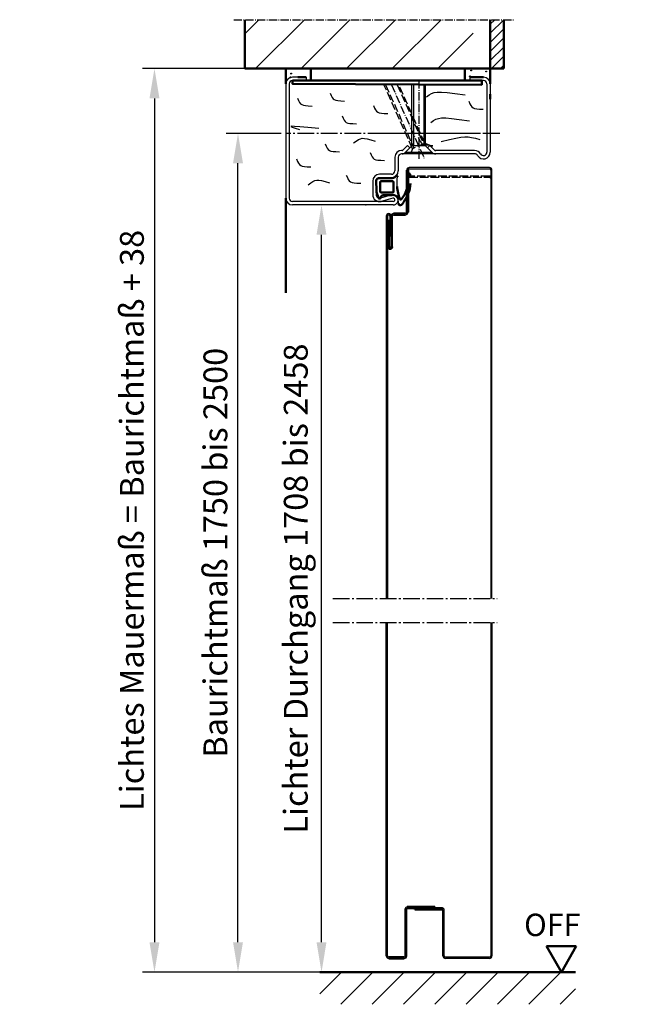
# Model space of a CAD drawing. Extents: x 446 to 30025, y 1393 to 9015.
# Drawn here: x 2819 to 3175, y 3431 to 4008 of the extents above; entities that cross this region are included whole.
import ezdxf

# ---------------------------------------------------------------- set-up
doc = ezdxf.new("R2010")
doc.units = 0
for name, pattern in [('AM_DIN_F_W050', [6.25, 4.75, -1.5]), ('AM_DIN_G_W050', [13.75, 9.75, -1.5, 1, -1.5]), ('AM_DIN_G_W050x2', [6.875, 4.75, -0.875, 0.375, -0.875]), ('GEN3', [6.25, 5, -1.25]), ('GEN7', [13.75, 10, -1.25, 1.25, -1.25]), ('GEN7A', [6.875, 4.75, -0.875, 0.375, -0.875]), ('SOLID', [0])]:
    doc.linetypes.add(name, pattern=pattern)
doc.layers.get('0').update_dxf_attribs({"linetype": 'CONTINUOUS'})
doc.layers.get('DEFPOINTS').update_dxf_attribs({"linetype": 'CONTINUOUS'})
for name, color, linetype in [('0N', 7, 'CONTINUOUS'), ('3', 6, 'GEN3'), ('40', 12, 'CONTINUOUS'), ('4N', 3, 'CONTINUOUS'), ('7', 4, 'GEN7'), ('7AN', 4, 'GEN7A')]:
    doc.layers.add(name, color=color, linetype=linetype)
for name, color, linetype, lineweight in [('AM_0', 7, 'CONTINUOUS', 50), ('AM_2', 5, 'CONTINUOUS', 50), ('AM_3', 6, 'AM_DIN_F_W050', 25), ('AM_4', 3, 'CONTINUOUS', 25), ('AM_5', 3, 'CONTINUOUS', 25), ('AM_6', 2, 'CONTINUOUS', 35), ('AM_7', 4, 'AM_DIN_G_W050', 25), ('AM_8', 1, 'CONTINUOUS', 25)]:
    doc.layers.add(name, color=color, linetype=linetype, lineweight=lineweight)
doc.styles.get("Standard").update_dxf_attribs({"font": 'arial.ttf'})
doc.dimstyles.new('GEN-ISO', dxfattribs={"dimtxt": 3.5, "dimasz": 2.5, "dimexe": 1, "dimexo": 1, "dimgap": 0.6, "dimtad": 1, "dimdsep": 46, "dimtxsty": 'Standard', "dimcen": 0, "dimclrd": 256, "dimclre": 256, "dimclrt": 2, "dimadec": 0, "dimazin": 0, "dimtp": 0.1, "dimtm": 0.1, "dimtfac": 0.71, "dimtmove": 0, "dimatfit": 3, "dimfxl": 1, "dimtzin": 0, "dimarcsym": 0})

# ---------------------------------------------------------------- blocks, each defined once
blk = doc.blocks.new('*D97')
at = {"layer": 'AM_5', "lineweight": -2, "transparency": 16777216}
for p, q in [((3018.77, 3899.5), (2988.75, 3899.5)), ((2995.75, 3467), (2995.75, 3882)), ((3003.77, 3449.5), (2988.75, 3449.5))]:
    blk.add_line(p, q, dxfattribs=at)
at = {"layer": 'AM_5', "transparency": 16777216}
for points in [[(2992.83, 3882), (2998.66, 3882), (2995.75, 3899.5)], [(2992.83, 3467), (2998.66, 3467), (2995.75, 3449.5)]]:
    blk.add_solid(points, dxfattribs=at)
at = {"layer": 'DEFPOINTS', "color": 0, "transparency": 16777216}
for p in [(2995.75, 3899.5), (3025.77, 3899.5), (3010.77, 3449.5)]:
    blk.add_point(p, dxfattribs=at)
at = {"layer": 'AM_5', "color": 2, "transparency": 16777216, "insert": (2982.46, 3674.5), "char_height": 14, "attachment_point": 5, "rotation": 90}
blk.add_mtext('Lichter Durchgang 1708 bis 2458', dxfattribs=at)
blk = doc.blocks.new('*D98')
at = {"layer": 'AM_5', "lineweight": -2, "transparency": 16777216}
for p, q in [((2972.16, 3941.5), (2939.75, 3941.5)), ((2946.75, 3467), (2946.75, 3924)), ((3003.77, 3449.5), (2939.75, 3449.5))]:
    blk.add_line(p, q, dxfattribs=at)
at = {"layer": 'AM_5', "transparency": 16777216}
for points in [[(2943.83, 3924), (2949.66, 3924), (2946.75, 3941.5)], [(2943.83, 3467), (2949.66, 3467), (2946.75, 3449.5)]]:
    blk.add_solid(points, dxfattribs=at)
at = {"layer": 'DEFPOINTS', "color": 0, "transparency": 16777216}
for p in [(2946.75, 3941.5), (2979.16, 3941.5), (3010.77, 3449.5)]:
    blk.add_point(p, dxfattribs=at)
at = {"layer": 'AM_5', "color": 2, "transparency": 16777216, "insert": (2935.31, 3695.5), "char_height": 14, "attachment_point": 5, "rotation": 90}
blk.add_mtext('Baurichtmaß 1750 bis 2500', dxfattribs=at)
blk = doc.blocks.new('*D99')
at = {"layer": 'AM_5', "lineweight": -2, "transparency": 16777216}
for p, q in [((2967.77, 3979.5), (2890.75, 3979.5)), ((2897.75, 3962), (2897.75, 3467)), ((2963.52, 3449.5), (2890.75, 3449.5))]:
    blk.add_line(p, q, dxfattribs=at)
at = {"layer": 'AM_5', "transparency": 16777216}
for points in [[(2894.83, 3962), (2900.66, 3962), (2897.75, 3979.5)], [(2894.83, 3467), (2900.66, 3467), (2897.75, 3449.5)]]:
    blk.add_solid(points, dxfattribs=at)
at = {"layer": 'DEFPOINTS', "color": 0, "transparency": 16777216}
for p in [(2974.77, 3979.5), (2897.75, 3449.5), (2970.52, 3449.5)]:
    blk.add_point(p, dxfattribs=at)
at = {"layer": 'AM_5', "color": 2, "transparency": 16777216, "insert": (2886.3, 3714.5), "char_height": 14, "attachment_point": 5, "rotation": 90}
blk.add_mtext('Lichtes Mauermaß = Baurichtmaß + 38', dxfattribs=at)
blk = doc.blocks.new('*D102')
at = {"layer": 'AM_5', "lineweight": -2, "transparency": 16777216}
for p, q in [((3313.85, 3979.5), (3200.85, 3979.5)), ((3207.85, 3962), (3207.85, 3467)), ((3319.6, 3449.5), (3200.85, 3449.5))]:
    blk.add_line(p, q, dxfattribs=at)
at = {"layer": 'AM_5', "transparency": 16777216}
for points in [[(3204.94, 3962), (3210.77, 3962), (3207.85, 3979.5)], [(3204.94, 3467), (3210.77, 3467), (3207.85, 3449.5)]]:
    blk.add_solid(points, dxfattribs=at)
at = {"layer": 'DEFPOINTS', "color": 0, "transparency": 16777216}
for p in [(3320.85, 3979.5), (3207.85, 3449.5), (3326.6, 3449.5)]:
    blk.add_point(p, dxfattribs=at)
at = {"layer": 'AM_5', "color": 2, "transparency": 16777216, "insert": (3196.41, 3714.5), "char_height": 14, "attachment_point": 5, "rotation": 90}
blk.add_mtext('Lichtes Mauermaß = Baurichtmaß + 38', dxfattribs=at)
blk = doc.blocks.new('Dichtung-7.5mm')
at = {"color": 3}
for centre, radius, start, end in [((-0.23, -49.55), 38.48, 88.59803, 97.15627), ((8.82, -8.5), 3.07, 176.3171, 213.37456), ((8.73, -8.56), 2.96, 213.33977, 259.85174), ((11.23, -0.69), 11.2, 254.3574, 267.09612)]:
    blk.add_arc(centre, radius, start, end, dxfattribs=at)
at = {"layer": 'AM_0', "color": 3}
for p, q in [((-2.43, 1.16), (2.75, 1)), ((5.17, 0.57), (7.48, -0.31)), ((-4.25, -7.34), (-4.25, -0.53)), ((-2.45, -8.4), (-2.45, -1.8)), ((-1.85, -1.2), (3.67, -1.2)), ((4.14, -1.52), (4.19, -6.82)), ((5.8, -2.59), (5.75, -8.3)), ((7.31, -1.67), (6.64, -1.73)), ((7.71, -0.95), (7.57, -1.45)), ((3.72, -9), (-1.85, -9)), ((4.19, -6.94), (4.1, -8.83))]:
    blk.add_line(p, q, dxfattribs=at)
for centre, radius, start, end in [((-2.28, -0.61), 1.97, 130.755, 177.65971), ((-3.24, 0.51), 0.5, 100.25805, 130.755), ((13.96, -94.52), 97.07, 99.71903, 100.25805), ((2.75, -6), 7, 69.78713, 90), ((-1.85, -1.8), 0.6, 90, 180), ((3.67, -1.7), 0.5, 21.45792, 90), ((6.66, -2.59), 0.855, 90.82899, 180), ((7.28, -1.37), 0.3, 274.98803, 344.754), ((7.13, -0.79), 0.6, 344.754, 54.54113), ((-5.04, -10.84), 0.622, 128.24135, 241.60072), ((-8.2, -7.54), 3.96, 314.65971, 2.85748), ((-5.21, -10.94), 0.464, 255.29891, 294.73258), ((-1.85, -8.4), 0.6, 180, 270), ((-2.72, -43.54), 32.65, 70.58597, 83.9673), ((3.72, -8.5), 0.5, 270, 318.13269), ((3.7, -6.89), 0.5, 354.33014, 8.62146), ((-6.28, -17.96), 0.819, 67.3439, 272.09871), ((-2.68, 0.91), 18.4, 259.7213, 267.14924), ((-2.34, -1.67), 15.85, 265.45736, 311.67295), ((-10.68, 17.45), 38.35, 293.80971, 302.15169), ((7.91, -13.15), 0.461, 308.95713, 60.40106), ((7.61, -10.5), 5, 295.08941, 319.67509), ((10.62, -12.98), 1.1, 316.68574, 88.08375), ((-2.68, 0.91), 20, 259.7213, 265.25897), ((-2.68, 0.91), 20, 274.74103, 291.98111)]:
    blk.add_arc(centre, radius, start, end, dxfattribs=at)

msp = doc.modelspace()

# ---------------------------------------------------------------- hatches: boundary and pattern name
at = {"layer": 'AM_8'}
h = msp.add_hatch(dxfattribs=at)
h.set_pattern_fill('_U', color=256, scale=18.9, angle=45, style=0, pattern_type=0)
h.set_pattern_definition([(45, (1329.482, 10424.05), (-13.36432, 13.36432), [])])
h.paths.add_polyline_path([(3084.77, 3979.503), (2950.675, 3979.503), (2950.675, 4008.198), (3084.77, 4008.198)])
h = msp.add_hatch(dxfattribs=at)
h.set_pattern_fill('_U', color=256, scale=3.78, angle=45, style=0, pattern_type=0)
h.set_pattern_definition([(45, (1056.8602, 9350.0916), (-2.6728636, 2.6728636), [])])
h.paths.add_polyline_path([(3094.77, 3979.503), (3094.77, 4008.198), (3102.77, 4008.198), (3102.77, 3979.503)])
h = msp.add_hatch(dxfattribs=at)
h.set_pattern_fill('_U', color=256, scale=13, angle=45, style=0, pattern_type=0)
h.set_pattern_definition([(45, (1271.266, 5261.516), (-9.19239, 9.19239), [])])
h.paths.add_polyline_path([(3144.738, 3449.503), (2994.788, 3449.503), (2994.788, 3430.61), (3144.738, 3430.61)])

# ---------------------------------------------------------------- linework, layer by layer
for p, q in [((2986.77, 3974.503), (2978.77, 3974.503)), ((2986.77, 3974.503), (2986.77, 3972.503)), ((3082.77, 3974.503), (3082.77, 3972.503)), ((2974.77, 3970.503), (2974.77, 3903.503)), ((2976.77, 3970.503), (2976.77, 3903.503)), ((2986.77, 3972.503), (2978.77, 3972.503)), ((3090.77, 3972.503), (3082.77, 3972.503)), ((3092.77, 3970.503), (3092.77, 3930.503)), ((3094.77, 3970.503), (3094.77, 3930.503)), ((3046.206, 3934.418), (3043.438, 3931.65)), ((3047.62, 3933.003), (3046.206, 3934.418)), ((3057.92, 3933.003), (3059.334, 3934.418)), ((3059.334, 3934.418), (3062.102, 3931.65)), ((3043.085, 3931.503), (3042.77, 3931.503)), ((3085.574, 3929.503), (3042.77, 3929.503)), ((3044.852, 3930.236), (3044.87, 3930.253)), ((3060.688, 3930.236), (3060.67, 3930.253)), ((3085.574, 3931.503), (3062.613, 3931.503)), ((3038.77, 3927.503), (3038.77, 3919.503)), ((3040.77, 3927.503), (3040.77, 3919.503)), ((3036.77, 3917.503), (3029.77, 3917.503)), ((3094.27, 3921.503), (3047.27, 3921.503)), ((3047.27, 3920.753), (3094.27, 3920.753)), ((3095.02, 3920.003), (3095.02, 3668.616)), ((3095.77, 3668.616), (3095.77, 3920.003)), ((3025.77, 3913.503), (3025.77, 3905.503)), ((3027.77, 3913.503), (3027.77, 3905.503)), ((3036.77, 3915.503), (3029.77, 3915.503)), ((3036.98, 3905.398), (3030.297, 3903.574)), ((3037.77, 3901.503), (2978.77, 3901.503)), ((3037.77, 3899.503), (2978.77, 3899.503)), ((3037.507, 3903.468), (3030.823, 3901.644)), ((3033.77, 3893.003), (3033.77, 3668.616)), ((3034.52, 3893.003), (3034.52, 3668.616)), ((3035.77, 3893.003), (3035.77, 3881.503)), ((3036.52, 3893.003), (3036.52, 3875.003)), ((3037.27, 3893.003), (3037.27, 3875.003)), ((3035.77, 3881.503), (3036.52, 3881.503)), ((3033.77, 3459.003), (3033.77, 3654.667)), ((3034.52, 3459.003), (3034.52, 3654.667)), ((3095.02, 3654.667), (3095.02, 3459.003)), ((3095.77, 3654.667), (3095.77, 3459.003)), ((3045.77, 3459.003), (3045.77, 3486.752)), ((3067.02, 3459.003), (3067.02, 3486.002)), ((3067.77, 3459.003), (3067.77, 3486)), ((3094.27, 3458.253), (3068.52, 3458.253)), ((3094.27, 3457.503), (3068.52, 3457.503))]:
    msp.add_line(p, q)
at = {"linetype": 'SOLID'}
for p, q in [((3043.085, 3931.503), (3042.77, 3931.503)), ((3043.085, 3929.503), (3042.77, 3929.503)), ((3044.87, 3929.503), (3043.085, 3929.503)), ((3062.456, 3929.503), (3060.67, 3929.503)), ((3062.456, 3931.503), (3062.77, 3931.503)), ((3062.456, 3929.503), (3062.77, 3929.503)), ((3038.77, 3927.503), (3038.77, 3919.503))]:
    msp.add_line(p, q, dxfattribs=at)
for centre, radius, start, end in [((2978.77, 3970.503), 4, 90, 180), ((3090.77, 3970.503), 4, 0, 90), ((2978.77, 3970.503), 2, 90, 180), ((3090.77, 3970.503), 2, 0, 90), ((3042.77, 3927.503), 4, 90, 180), ((3042.77, 3927.503), 2, 90, 180), ((3043.085, 3932.003), 0.5, 270, 315), ((3043.085, 3932.003), 2.5, 270, 315), ((3062.456, 3932.003), 2.5, 225, 270), ((3062.456, 3932.003), 0.5, 225, 270), ((3085.574, 3927.503), 4, 30, 90), ((3085.574, 3927.503), 2, 30, 90), ((3090.77, 3930.503), 4, 210, 0), ((3090.77, 3930.503), 2, 210, 0), ((3029.77, 3913.503), 4, 90, 180), ((3036.77, 3919.503), 4, 270, 0), ((3036.77, 3919.503), 2, 270, 0), ((3047.27, 3920.003), 1.5, 90, 180), ((3047.27, 3920.003), 0.75, 90, 180), ((3094.27, 3920.003), 1.5, 360, 90), ((3094.27, 3920.003), 0.75, 360, 90), ((3029.77, 3913.503), 2, 90, 180), ((3029.77, 3905.503), 4, 180, 285.26148), ((3029.77, 3905.503), 2, 180, 285.26148), ((3037.77, 3902.503), 3, 270, 105.26148), ((2978.77, 3903.503), 4, 180, 270), ((2978.77, 3903.503), 2, 180, 270), ((3037.77, 3902.503), 1, 270, 105.26148), ((3035.27, 3893.003), 1.5, 94.780192, 180), ((3035.27, 3893.003), 0.75, 99.594068, 180), ((3035.02, 3893.003), 1.5, 0, 85.219808), ((3035.02, 3893.003), 0.75, 0, 80.405932), ((3038.02, 3893.003), 1.5, 90, 180), ((3038.02, 3893.003), 0.75, 90, 180), ((3045.02, 3895.253), 1.5, 270, 0), ((3045.02, 3895.253), 0.75, 270, 0), ((3046.02, 3486.753), 1, 89.898737, 180.202525), ((3046.02, 3486.753), 0.25, 89.797475, 180.405051), ((3066.77, 3486.003), 1, 359.797475, 90.101263), ((3066.77, 3486.003), 0.25, 359.594949, 90.202525), ((3035.27, 3459.003), 1.5, 180, 270), ((3035.27, 3459.003), 0.75, 180, 270), ((3044.27, 3459.003), 0.75, 270, 0), ((3044.27, 3459.003), 1.5, 270, 0), ((3068.52, 3459.003), 1.5, 180, 270), ((3068.52, 3459.003), 0.75, 180, 270), ((3094.27, 3459.003), 0.75, 270, 0), ((3094.27, 3459.003), 1.5, 270, 0)]:
    msp.add_arc(centre, radius, start, end)
for radius in [4, 2]:
    msp.add_arc((3042.77, 3927.503), radius, 90, 180, dxfattribs=at)
at = {"layer": '0N'}
for p, q in [((3048.77, 3934.153), (3048.77, 3970.003)), ((3056.77, 3934.153), (3056.77, 3970.003)), ((3048.77, 3934.153), (3044.87, 3930.253)), ((3056.77, 3934.153), (3048.77, 3934.153)), ((3056.77, 3934.153), (3060.67, 3930.253)), ((3044.87, 3929.503), (3044.87, 3930.253)), ((3060.67, 3930.253), (3044.87, 3930.253)), ((3060.67, 3929.503), (3044.87, 3929.503)), ((3060.67, 3929.503), (3060.67, 3930.253))]:
    msp.add_line(p, q, dxfattribs=at)
at = {"layer": '3'}
for p, q in [((3094.27, 3916.503), (3047.27, 3916.503)), ((3047.27, 3915.753), (3094.27, 3915.753))]:
    msp.add_line(p, q, dxfattribs=at)
for centre, radius, start, end in [((3047.27, 3915.003), 1.5, 90, 180), ((3094.27, 3915.003), 1.5, 360, 90), ((3047.27, 3915.003), 0.75, 90, 180), ((3094.27, 3915.003), 0.75, 360, 90)]:
    msp.add_arc(centre, radius, start, end, dxfattribs=at)
at = {"layer": '40', "linetype": 'SOLID'}
msp.add_point((3021.77, 3899.503), dxfattribs=at)
at = {"layer": '4N'}
for p, q in [((3049.67, 3970.003), (3049.67, 3934.153)), ((3055.87, 3970.003), (3055.87, 3934.153))]:
    msp.add_line(p, q, dxfattribs=at)
at = {"layer": '7'}
msp.add_line((3100.333, 3941.503), (3025.57, 3941.503), dxfattribs=at)
msp.add_line((3100.333, 3941.503), (3025.57, 3941.503), dxfattribs=at)
at = {"layer": '7AN'}
for p, q in [((3036.774, 3970.003), (3055.887, 3927.167)), ((3052.77, 3972.503), (3052.77, 3926.503))]:
    msp.add_line(p, q, dxfattribs=at)
at = {"layer": 'AM_0'}
for p, q in [((2974.77, 3970.503), (2974.77, 3979.503)), ((2986.77, 3974.503), (2981.77, 3974.503)), ((3082.77, 3974.503), (3090.77, 3974.503)), ((3094.77, 3979.503), (3094.77, 3970.503)), ((3094.77, 3964.503), (3094.77, 3961.503)), ((3045.77, 3920.003), (3045.77, 3895.253)), ((3046.52, 3920.003), (3046.52, 3895.253)), ((2974.77, 3903.503), (2974.77, 3848.026)), ((3038.02, 3894.503), (3045.02, 3894.503)), ((3038.02, 3893.753), (3045.02, 3893.753)), ((3034.77, 3890.253), (3035.52, 3890.253)), ((3034.77, 3890.253), (3034.77, 3875.003)), ((3035.52, 3890.253), (3035.52, 3875.003)), ((3045.02, 3486.75), (3045.02, 3459.003)), ((3046.021, 3487.003), (3062.268, 3487.003)), ((3046.022, 3487.753), (3062.268, 3487.753)), ((3066.768, 3487.003), (3050.523, 3487.003)), ((3050.523, 3487.003), (3050.523, 3486.253)), ((3066.769, 3486.253), (3050.523, 3486.253)), ((3062.268, 3487.753), (3062.268, 3487.003)), ((3127.769, 3464.641), (3136.509, 3449.503)), ((3127.769, 3464.641), (3145.248, 3464.641)), ((3136.509, 3449.503), (3145.248, 3464.641)), ((3035.27, 3458.253), (3044.27, 3458.253)), ((3035.27, 3457.503), (3044.27, 3457.503))]:
    msp.add_line(p, q, dxfattribs=at)
for points in [[(3079.77, 3972.503), (3079.77, 3979.503), (2989.528, 3979.503), (2989.528, 3972.503)], [(3089.77, 3972.503), (3089.77, 3970.003), (2978.77, 3970.503), (2978.77, 3972.503)]]:
    msp.add_lwpolyline(points, close=True, dxfattribs=at)
for radius in [1.25, 0.5]:
    msp.add_arc((3036.02, 3875.003), radius, 180, 0, dxfattribs=at)
at = {"layer": 'AM_2'}
for p, q in [((2950.675, 4008.198), (2950.675, 3979.503)), ((3094.77, 4008.198), (3094.77, 3979.503)), ((3102.77, 3979.503), (3102.77, 4007.622)), ((3102.77, 3979.503), (2950.675, 3979.503)), ((2994.788, 3449.503), (3144.738, 3449.503))]:
    msp.add_line(p, q, dxfattribs=at)
at = {"layer": 'AM_3'}
for p, q in [((3049.117, 3932.523), (3032.394, 3970.003)), ((3033.38, 3970.003), (3049.939, 3932.89)), ((3040.169, 3970.003), (3055.601, 3935.416)), ((3056.423, 3935.783), (3041.154, 3970.003)), ((3056.423, 3935.783), (3049.117, 3932.523)), ((3056.423, 3935.783), (3061.574, 3933.811)), ((3049.117, 3932.523), (3047.961, 3929.503))]:
    msp.add_line(p, q, dxfattribs=at)
for centre in [(2977.616, 3974.394), (2977.902, 3976.579), (3082.871, 3974.968), (3083.516, 3978.399), (3092.354, 3977.827)]:
    msp.add_circle(centre, 0.25, dxfattribs=at)
at = {"layer": 'AM_4', "color": 1}
for points in [[(3000.759, 3965.177), (3001.393, 3963.727), (3001.949, 3962.633), (3002.528, 3961.841), (3003.228, 3961.295), (3004.148, 3960.94), (3005.388, 3960.722), (3007.047, 3960.584), (3009.224, 3960.472)], [(3057.282, 3963.017), (3058.87, 3964.151), (3060.282, 3964.975), (3061.786, 3965.501), (3063.646, 3965.742), (3066.13, 3965.711), (3069.503, 3965.421), (3074.031, 3964.885), (3079.979, 3964.115)], [(2981.709, 3962.241), (2982.343, 3960.791), (2982.9, 3959.698), (2983.478, 3958.905), (2984.178, 3958.36), (2985.099, 3958.005), (2986.338, 3957.786), (2987.997, 3957.648), (2990.174, 3957.536)], [(3026.24, 3957.804), (3026.874, 3956.354), (3027.43, 3955.261), (3028.009, 3954.468), (3028.709, 3953.923), (3029.629, 3953.568), (3030.869, 3953.349), (3032.528, 3953.211), (3034.705, 3953.099)], [(3082.17, 3960.377), (3082.804, 3958.927), (3083.36, 3957.833), (3083.939, 3957.041), (3084.639, 3956.495), (3085.559, 3956.14), (3086.799, 3955.922), (3088.458, 3955.784), (3090.635, 3955.672)], [(3007.812, 3951.823), (3008.446, 3950.373), (3009.002, 3949.279), (3009.581, 3948.487), (3010.281, 3947.941), (3011.201, 3947.586), (3012.441, 3947.368), (3014.1, 3947.23), (3016.277, 3947.118)], [(2994.17, 3944.296), (2987.802, 3944.92), (2983.114, 3945.36), (2979.974, 3945.611), (2978.247, 3945.668), (2977.802, 3945.525), (2978.505, 3945.178), (2980.224, 3944.62), (2982.825, 3943.847)], [(3059.85, 3947.849), (3061.437, 3948.983), (3062.849, 3949.807), (3064.353, 3950.333), (3066.214, 3950.574), (3068.697, 3950.543), (3072.07, 3950.253), (3076.598, 3949.717), (3082.546, 3948.947)], [(3052.546, 3939.151), (3053.18, 3937.701), (3053.736, 3936.608), (3054.315, 3935.815), (3055.015, 3935.27), (3055.935, 3934.915), (3057.175, 3934.696), (3058.834, 3934.558), (3061.011, 3934.446)], [(3065.972, 3936.759), (3070.84, 3937.894), (3074.596, 3938.717), (3077.506, 3939.243), (3079.836, 3939.484), (3081.851, 3939.454), (3083.817, 3939.163), (3086.001, 3938.627), (3088.668, 3937.857)], [(2997.901, 3935.378), (2998.535, 3933.928), (2999.092, 3932.834), (2999.67, 3932.042), (3000.37, 3931.496), (3001.291, 3931.142), (3002.531, 3930.923), (3004.189, 3930.785), (3006.366, 3930.673)], [(3014.547, 3935.902), (3016.115, 3937.036), (3017.391, 3937.86), (3018.523, 3938.386), (3019.661, 3938.627), (3020.953, 3938.596), (3022.549, 3938.306), (3024.596, 3937.77), (3027.244, 3937)], [(3024.24, 3930.293), (3024.874, 3928.843), (3025.43, 3927.75), (3026.009, 3926.958), (3026.709, 3926.412), (3027.629, 3926.057), (3028.869, 3925.838), (3030.528, 3925.7), (3032.705, 3925.588)], [(2981.054, 3926.553), (2981.688, 3925.102), (2982.244, 3924.009), (2982.823, 3923.217), (2983.523, 3922.671), (2984.443, 3922.316), (2985.683, 3922.097), (2987.342, 3921.96), (2989.518, 3921.847)], [(3010.269, 3916.986), (3010.903, 3915.536), (3011.459, 3914.442), (3012.038, 3913.65), (3012.738, 3913.104), (3013.658, 3912.749), (3014.898, 3912.531), (3016.557, 3912.393), (3018.734, 3912.281)], [(2987.823, 3911.379), (2989.391, 3912.514), (2990.667, 3913.337), (2991.799, 3913.863), (2992.937, 3914.104), (2994.23, 3914.073), (2995.825, 3913.783), (2997.872, 3913.247), (3000.52, 3912.477)]]:
    msp.add_lwpolyline(points, dxfattribs=at)
at = {"layer": 'AM_7', "linetype": 'AM_DIN_G_W050x2'}
msp.add_line((2944.263, 4008.198), (3109.073, 4008.198), dxfattribs=at)
at = {"layer": 'AM_7'}
for p, q in [((3087.665, 3941.503), (2974.77, 3941.503)), ((3002.454, 3668.616), (3098.77, 3668.616)), ((3002.454, 3654.667), (3098.77, 3654.667))]:
    msp.add_line(p, q, dxfattribs=at)

# ---------------------------------------------------------------- block references
at = {"lineweight": 0, "xscale": -1, "rotation": 90}
msp.add_blockref('Dichtung-7.5mm', (3028.975, 3911.003), dxfattribs=at)

# ---------------------------------------------------------------- texts
at = {"layer": 'AM_6'}
msp.add_text('OFF', height=13.125, dxfattribs=at).set_placement((3114.612, 3470.635))

# ---------------------------------------------------------------- dimensions: what is measured, and where the dimension line sits
at = {"layer": 'AM_5'}
for base, p1, p2, text, picture, middle in [((2897.748, 3449.503), (2974.77, 3979.503), (2970.52, 3449.503), 'Lichtes Mauermaß = Baurichtmaß + 38', '*D99', (2886.305, 3714.503)), ((3207.853, 3449.503), (3320.853, 3979.503), (3326.603, 3449.503), 'Lichtes Mauermaß = Baurichtmaß + 38', '*D102', (3196.409, 3714.503)), ((2946.748, 3941.503), (3010.77, 3449.503), (2979.159, 3941.503), 'Baurichtmaß 1750 bis 2500', '*D98', (2935.309, 3695.503)), ((2995.748, 3899.503), (3010.77, 3449.503), (3025.77, 3899.503), 'Lichter Durchgang 1708 bis 2458', '*D97', (2982.461, 3674.503))]:
    dim = msp.add_linear_dim(base=base, p1=p1, p2=p2, angle=90, text=text, dimstyle='GEN-ISO', override={"dimscale": 7, "dimtxt": 2}, dxfattribs=at)
    dim.commit()
    dim.dimension.update_dxf_attribs({"geometry": picture, "text_midpoint": middle})

doc.saveas('drawing.dxf')
